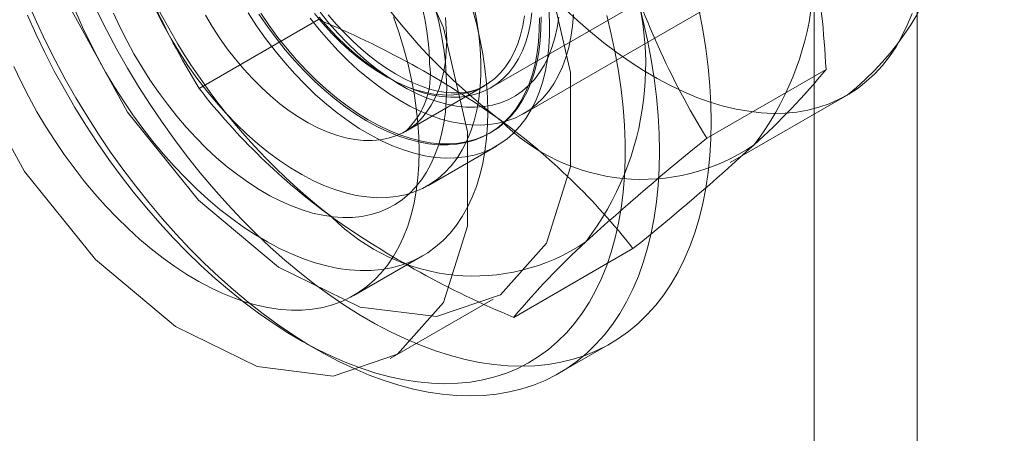
# Model space of a CAD drawing. Units: millimetres. Extents: x 0 to 420, y 0 to 297.
# Drawn here: x 342 to 344, y 111 to 112 of the extents above; entities that cross this region are included whole.
import ezdxf

# ---------------------------------------------------------------- set-up
doc = ezdxf.new("R2010")
doc.units = ezdxf.units.MM

msp = doc.modelspace()

# ---------------------------------------------------------------- linework, layer by layer
at = {"color": 7, "linetype": 'Continuous', "lineweight": 15}
for p, q in [((343.9953, 90.7503), (343.9953, 189.4156)), ((343.8186, 90.6482), (343.8186, 189.3136)), ((343.3198, 111.5173), (344.1447, 111.9935)), ((343.2635, 111.5618), (343.7166, 111.8234)), ((342.7634, 111.5608), (342.968, 111.6789)), ((343.6343, 111.4751), (343.8389, 111.5931)), ((343.1173, 111.487), (343.2528, 111.5652)), ((343.6746, 111.4334), (343.8749, 111.5491)), ((343.2608, 111.4833), (343.2638, 111.485)), ((343.1555, 111.3936), (343.2733, 111.4616)), ((343.3031, 111.1674), (343.5077, 111.2855)), ((343.0287, 111.2049), (343.1466, 111.273)), ((343.0912, 111.0967), (343.268, 111.1987)), ((342.9346, 111.1297), (342.964, 111.1127)), ((343.3808, 111.0714), (343.4692, 111.1224))]:
    msp.add_line(p, q, dxfattribs=at)
at = {"color": 7, "linetype": 'Continuous', "lineweight": 15, "flags": 128}
for points in [[(342.4633, 112.0482), (342.4842, 111.8757), (342.5452, 111.6943), (342.6408, 111.5202), (342.7625, 111.3688), (342.8995, 111.2536), (343.0396, 111.1848), (343.1704, 111.1686), (343.2802, 111.2063), (343.3594, 111.2947), (343.4008, 111.4259), (343.4008, 111.5881), (343.3594, 111.7671), (343.2802, 111.9469), (343.1704, 112.1115), (343.0396, 112.2463), (342.8995, 112.3393), (342.7625, 112.3822), (342.6408, 112.3714), (342.5452, 112.3076), (342.4842, 112.1966), (342.4633, 112.0482)], [(342.2865, 111.9462), (342.3074, 111.7736), (342.3684, 111.5922), (342.464, 111.4181), (342.5857, 111.2667), (342.7227, 111.1515), (342.8628, 111.0828), (342.9936, 111.0665), (343.1035, 111.1043), (343.1826, 111.1927), (343.224, 111.3238), (343.224, 111.4861), (343.1826, 111.665), (343.1035, 111.8448), (342.9936, 112.0094), (342.8628, 112.1442), (342.7227, 112.2372), (342.5857, 112.2802), (342.464, 112.2693), (342.3684, 112.2055), (342.3074, 112.0945), (342.2865, 111.9462)], [(343.5169, 111.7099), (343.5254, 111.6765), (343.5328, 111.6434), (343.539, 111.6105), (343.5442, 111.5781), (343.5482, 111.546), (343.5511, 111.5144), (343.5528, 111.4834), (343.5534, 111.4529), (343.5528, 111.4232), (343.5511, 111.3941), (343.5482, 111.3659), (343.5442, 111.3384), (343.539, 111.3119), (343.5328, 111.2863), (343.5254, 111.2617), (343.5169, 111.2382), (343.5073, 111.2157), (343.4966, 111.1943), (343.485, 111.1742), (343.4723, 111.1552), (343.4586, 111.1375), (343.4439, 111.1211), (343.4283, 111.106), (343.4118, 111.0922), (343.3944, 111.0798), (343.3762, 111.0688), (343.3571, 111.0592), (343.3373, 111.0511), (343.3168, 111.0444), (343.2956, 111.0392), (343.2737, 111.0354), (343.2512, 111.0331), (343.2282, 111.0324), (343.2046, 111.0331), (343.1806, 111.0353), (343.1561, 111.039), (343.1313, 111.0441), (343.1061, 111.0507), (343.0807, 111.0588), (343.055, 111.0683), (343.0292, 111.0793), (343.0032, 111.0916), (342.9772, 111.1053), (342.9511, 111.1203), (342.9251, 111.1367), (342.8991, 111.1544), (342.8733, 111.1733), (342.8476, 111.1934), (342.8222, 111.2147), (342.797, 111.2371), (342.7722, 111.2606), (342.7477, 111.2852), (342.7237, 111.3107), (342.7001, 111.3372), (342.6771, 111.3646), (342.6546, 111.3928), (342.6327, 111.4218), (342.6115, 111.4515), (342.591, 111.4819), (342.5711, 111.513), (342.5521, 111.5445), (342.5339, 111.5766), (342.5165, 111.609), (342.5, 111.6419), (342.4844, 111.675), (342.4697, 111.7084)], [(342.4688, 111.6867), (342.4833, 111.6544), (342.4987, 111.6223), (342.515, 111.5905), (342.5322, 111.5592), (342.5502, 111.5282), (342.569, 111.4978), (342.5885, 111.468), (342.6087, 111.4387), (342.6296, 111.4102), (342.6511, 111.3824), (342.6732, 111.3554), (342.6959, 111.3293), (342.719, 111.3041), (342.7426, 111.2798), (342.7665, 111.2566), (342.7908, 111.2344), (342.8154, 111.2134), (342.8402, 111.1934), (342.8653, 111.1747), (342.8904, 111.1572), (342.9157, 111.141), (342.941, 111.1261), (342.9663, 111.1124), (342.9915, 111.1002), (343.0166, 111.0893), (343.0416, 111.0799), (343.0663, 111.0718), (343.0907, 111.0652), (343.1149, 111.06), (343.1386, 111.0564), (343.162, 111.0541), (343.1849, 111.0534), (343.2072, 111.0541), (343.2291, 111.0563), (343.2503, 111.06), (343.2708, 111.0651), (343.2907, 111.0717), (343.3099, 111.0798), (343.3283, 111.0892), (343.3459, 111.1001), (343.3626, 111.1123), (343.3785, 111.1259), (343.3934, 111.1408), (343.4075, 111.157), (343.4205, 111.1745), (343.4326, 111.1932), (343.4436, 111.2131), (343.4537, 111.2342), (343.4626, 111.2563), (343.4705, 111.2796), (343.4773, 111.3038), (343.4829, 111.329), (343.4875, 111.3551), (343.4909, 111.3821), (343.4932, 111.4099), (343.4943, 111.4384), (343.4943, 111.4676), (343.4932, 111.4975), (343.4909, 111.5279), (343.4875, 111.5588), (343.4829, 111.5902), (343.4773, 111.6219), (343.4705, 111.654), (343.4626, 111.6863)], [(342.552, 111.6926), (342.5635, 111.6662), (342.5758, 111.6401), (342.5891, 111.6143), (342.6031, 111.5888), (342.6179, 111.5638), (342.6335, 111.5393), (342.6498, 111.5154), (342.6667, 111.4921), (342.6842, 111.4696), (342.7023, 111.4478), (342.7209, 111.4269), (342.7399, 111.4069), (342.7594, 111.3879), (342.7791, 111.3699), (342.7991, 111.353), (342.8194, 111.3371), (342.8398, 111.3225), (342.8603, 111.309), (342.8809, 111.2969), (342.9014, 111.2859), (342.9219, 111.2764), (342.9423, 111.2681), (342.9624, 111.2612), (342.9823, 111.2557), (343.0019, 111.2516), (343.0211, 111.249), (343.04, 111.2477), (343.0583, 111.2479), (343.0761, 111.2495), (343.0933, 111.2525), (343.1099, 111.2569), (343.1259, 111.2627), (343.1411, 111.2699), (343.1555, 111.2785), (343.1692, 111.2884), (343.182, 111.2996), (343.1939, 111.3121), (343.2049, 111.3258), (343.2149, 111.3408), (343.224, 111.3568), (343.232, 111.374), (343.2391, 111.3923), (343.245, 111.4116), (343.25, 111.4318), (343.2538, 111.4529), (343.2566, 111.4748), (343.2582, 111.4975), (343.2588, 111.521)], [(343.6211, 111.6944), (343.6274, 111.6616), (343.6326, 111.6291), (343.6366, 111.597), (343.6395, 111.5654), (343.6412, 111.5344), (343.6418, 111.504), (343.6412, 111.4742), (343.6395, 111.4452), (343.6366, 111.4169), (343.6326, 111.3895), (343.6274, 111.3629), (343.6211, 111.3373), (343.6137, 111.3127), (343.6053, 111.2892), (343.5957, 111.2667), (343.585, 111.2454), (343.5734, 111.2252), (343.5607, 111.2062), (343.547, 111.1885), (343.5323, 111.1721), (343.5167, 111.157), (343.5002, 111.1432), (343.4828, 111.1308), (343.4646, 111.1198), (343.4455, 111.1102), (343.4257, 111.1021), (343.4052, 111.0954), (343.384, 111.0902), (343.3621, 111.0864), (343.3396, 111.0842), (343.3166, 111.0834), (343.293, 111.0841), (343.269, 111.0863), (343.2445, 111.09), (343.2197, 111.0951), (343.1945, 111.1018), (343.1691, 111.1098), (343.1434, 111.1194), (343.1176, 111.1303), (343.0916, 111.1426), (343.0656, 111.1563), (343.0395, 111.1714), (343.0134, 111.1877), (342.9875, 111.2054), (342.9616, 111.2243), (342.936, 111.2444), (342.9105, 111.2657), (342.8854, 111.2881), (342.8606, 111.3116), (342.8361, 111.3362), (342.8121, 111.3617), (342.7885, 111.3882), (342.7655, 111.4156), (342.743, 111.4438), (342.7211, 111.4728), (342.6999, 111.5026), (342.6793, 111.533), (342.6595, 111.564), (342.6405, 111.5955), (342.6223, 111.6276), (342.6049, 111.6601), (342.5884, 111.6929)], [(342.6167, 111.6901), (342.6275, 111.6665), (342.6392, 111.6432), (342.6517, 111.6202), (342.665, 111.5977), (342.679, 111.5756), (342.6937, 111.5542), (342.709, 111.5334), (342.725, 111.5133), (342.7414, 111.494), (342.7584, 111.4756), (342.7757, 111.4582), (342.7934, 111.4417), (342.8114, 111.4263), (342.8296, 111.412), (342.848, 111.3989), (342.8665, 111.3869), (342.885, 111.3763), (342.9035, 111.3669), (342.9219, 111.3588), (342.9401, 111.352), (342.9581, 111.3467), (342.9758, 111.3427), (342.9931, 111.3401), (343.0101, 111.339), (343.0265, 111.3392), (343.0425, 111.3409), (343.0578, 111.344), (343.0725, 111.3484), (343.0866, 111.3543), (343.0998, 111.3615), (343.1123, 111.3701), (343.124, 111.3799), (343.1348, 111.3911), (343.1447, 111.4034), (343.1536, 111.417), (343.1616, 111.4317), (343.1685, 111.4475), (343.1744, 111.4643), (343.1793, 111.4821), (343.1831, 111.5008), (343.1859, 111.5204), (343.1875, 111.5407), (343.1881, 111.5618)], [(343.2353, 111.7003), (343.2399, 111.6763), (343.2434, 111.6527), (343.2457, 111.6295), (343.2468, 111.6069), (343.2468, 111.5849), (343.2457, 111.5636), (343.2434, 111.5431), (343.2399, 111.5235), (343.2353, 111.5048), (343.2296, 111.4871), (343.2228, 111.4705), (343.2149, 111.455), (343.2059, 111.4408), (343.196, 111.4277), (343.1851, 111.416), (343.1732, 111.4056), (343.1605, 111.3966), (343.1469, 111.389), (343.1326, 111.3829), (343.1175, 111.3782), (343.1017, 111.3749), (343.0853, 111.3732), (343.0683, 111.373), (343.0509, 111.3743), (343.033, 111.377), (343.0147, 111.3813), (342.9962, 111.387), (342.9774, 111.3942), (342.9585, 111.4028), (342.9394, 111.4127), (342.9204, 111.4241), (342.9014, 111.4367), (342.8825, 111.4506), (342.8639, 111.4657), (342.8454, 111.482), (342.8274, 111.4994), (342.8097, 111.5178), (342.7925, 111.5371), (342.7758, 111.5573), (342.7597, 111.5784), (342.7442, 111.6002), (342.7295, 111.6226), (342.7155, 111.6457), (342.7024, 111.6692), (342.6901, 111.6931)], [(342.7742, 111.6867), (342.786, 111.6669), (342.7986, 111.6477), (342.8118, 111.629), (342.8257, 111.611), (342.8401, 111.5938), (342.855, 111.5775), (342.8703, 111.5622), (342.8859, 111.5478), (342.9018, 111.5345), (342.918, 111.5223), (342.9342, 111.5113), (342.9505, 111.5016), (342.9668, 111.4931), (342.983, 111.486), (342.9991, 111.4802), (343.0149, 111.4758), (343.0304, 111.4728), (343.0455, 111.4713), (343.0601, 111.4711), (343.0743, 111.4724), (343.0878, 111.475), (343.1007, 111.4791), (343.1129, 111.4846), (343.1244, 111.4914), (343.135, 111.4996), (343.1448, 111.5091), (343.1536, 111.5198), (343.1615, 111.5317), (343.1685, 111.5447), (343.1744, 111.5589), (343.1793, 111.574), (343.1831, 111.5901), (343.1859, 111.6071), (343.1875, 111.6249), (343.1881, 111.6434)], [(343.3635, 111.6975), (343.3647, 111.6749), (343.3647, 111.6529), (343.3635, 111.6316), (343.3612, 111.6111), (343.3577, 111.5915), (343.3531, 111.5728), (343.3474, 111.5552), (343.3406, 111.5385), (343.3327, 111.5231), (343.3238, 111.5088), (343.3138, 111.4958), (343.3029, 111.4841), (343.2911, 111.4737), (343.2784, 111.4647), (343.2648, 111.4571), (343.2504, 111.4509), (343.2353, 111.4462), (343.2196, 111.443), (343.2032, 111.4413), (343.1862, 111.441), (343.1687, 111.4423), (343.1508, 111.4451), (343.1326, 111.4493), (343.114, 111.455), (343.0953, 111.4622), (343.0763, 111.4708), (343.0573, 111.4808), (343.0382, 111.4921), (343.0193, 111.5048), (343.0004, 111.5187), (342.9817, 111.5338), (342.9633, 111.55), (342.9452, 111.5674), (342.9275, 111.5858), (342.9103, 111.6051), (342.8936, 111.6254), (342.8775, 111.6464), (342.8621, 111.6682), (342.8474, 111.6907)], [(343.3471, 111.6821), (343.3469, 111.6612), (343.3457, 111.641), (343.3433, 111.6216), (343.3399, 111.603), (343.3353, 111.5854), (343.3297, 111.5687), (343.323, 111.5531), (343.3153, 111.5386), (343.3066, 111.5252), (343.2969, 111.513), (343.2863, 111.5021), (343.2749, 111.4925), (343.2625, 111.4843), (343.2494, 111.4774), (343.2356, 111.4719), (343.221, 111.4678), (343.2058, 111.4651), (343.19, 111.4638), (343.1737, 111.4641), (343.157, 111.4657), (343.1398, 111.4688), (343.1223, 111.4733), (343.1046, 111.4792), (343.0866, 111.4865), (343.0685, 111.4952), (343.0504, 111.5052), (343.0322, 111.5164), (343.0142, 111.5289), (342.9963, 111.5426), (342.9786, 111.5575), (342.9612, 111.5734), (342.9441, 111.5904), (342.9274, 111.6083), (342.9113, 111.6271), (342.8956, 111.6468), (342.8806, 111.6672), (342.8661, 111.6882)], [(343.3501, 111.6838), (343.3499, 111.6629), (343.3487, 111.6428), (343.3463, 111.6233), (343.3429, 111.6048), (343.3383, 111.5871), (343.3327, 111.5704), (343.326, 111.5548), (343.3183, 111.5403), (343.3096, 111.5269), (343.2999, 111.5148), (343.2893, 111.5039), (343.2779, 111.4943), (343.2655, 111.486), (343.2524, 111.4791), (343.2386, 111.4736), (343.224, 111.4695), (343.2088, 111.4668), (343.193, 111.4656), (343.1767, 111.4658), (343.1599, 111.4674), (343.1428, 111.4705), (343.1253, 111.475), (343.1075, 111.4809), (343.0896, 111.4882), (343.0715, 111.4969), (343.0534, 111.5069), (343.0352, 111.5181), (343.0172, 111.5307), (342.9993, 111.5444), (342.9816, 111.5592), (342.9642, 111.5751), (342.9471, 111.5921), (342.9304, 111.61), (342.9142, 111.6289), (342.8986, 111.6485), (342.8835, 111.6689), (342.8691, 111.69)], [(342.9539, 111.6816), (342.9694, 111.6621), (342.9854, 111.6434), (343.0018, 111.6256), (343.0187, 111.6088), (343.0359, 111.5929), (343.0534, 111.5781), (343.0711, 111.5644), (343.089, 111.5519), (343.107, 111.5406), (343.1249, 111.5305), (343.1428, 111.5217), (343.1607, 111.5143), (343.1783, 111.5082), (343.1956, 111.5035), (343.2127, 111.5002), (343.2294, 111.4983), (343.2456, 111.4978), (343.2614, 111.4987), (343.2765, 111.501), (343.2911, 111.5048), (343.305, 111.5099), (343.3182, 111.5164), (343.3306, 111.5242), (343.3422, 111.5334), (343.3529, 111.5438), (343.3628, 111.5555), (343.3717, 111.5684), (343.3796, 111.5824), (343.3866, 111.5976), (343.3925, 111.6137), (343.3974, 111.6309), (343.4012, 111.649), (343.4039, 111.6679), (343.4055, 111.6876)], [(342.9612, 111.6893), (342.9756, 111.6721), (342.9905, 111.6558), (343.0058, 111.6404), (343.0214, 111.626), (343.0374, 111.6127), (343.0535, 111.6006), (343.0698, 111.5896), (343.0861, 111.5798), (343.1024, 111.5714), (343.1186, 111.5643), (343.1346, 111.5585), (343.1504, 111.5541), (343.1659, 111.5511), (343.181, 111.5495), (343.1957, 111.5493), (343.2098, 111.5506), (343.2233, 111.5533), (343.2362, 111.5574), (343.2484, 111.5628), (343.2599, 111.5697), (343.2705, 111.5778), (343.2803, 111.5873), (343.2892, 111.598), (343.2971, 111.6099), (343.304, 111.623), (343.3099, 111.6371), (343.3148, 111.6523), (343.3186, 111.6684), (343.3214, 111.6854)], [(343.3344, 111.6906), (343.332, 111.6729), (343.3284, 111.6561), (343.3237, 111.6402), (343.318, 111.6254), (343.3112, 111.6117), (343.3034, 111.5991), (343.2947, 111.5877), (343.2849, 111.5776), (343.2743, 111.5689), (343.2629, 111.5614), (343.2506, 111.5554), (343.2376, 111.5507), (343.2239, 111.5475), (343.2096, 111.5458), (343.1948, 111.5455), (343.1795, 111.5466), (343.1637, 111.5492), (343.1476, 111.5533), (343.1313, 111.5587), (343.1147, 111.5656), (343.098, 111.5738), (343.0813, 111.5834), (343.0646, 111.5943), (343.0481, 111.6063), (343.0317, 111.6196), (343.0155, 111.634), (342.9997, 111.6494), (342.9843, 111.6658), (342.9694, 111.6832)], [(342.9709, 111.6916), (342.9861, 111.673), (343.0017, 111.6553), (343.0178, 111.6384), (343.0343, 111.6226), (343.0511, 111.6078), (343.0682, 111.5941), (343.0854, 111.5816), (343.1028, 111.5703), (343.1201, 111.5603), (343.1375, 111.5516), (343.1547, 111.5442), (343.1718, 111.5382), (343.1886, 111.5336), (343.2051, 111.5304), (343.2212, 111.5286), (343.2368, 111.5283), (343.252, 111.5294), (343.2665, 111.5319), (343.2805, 111.5359), (343.2937, 111.5412), (343.3062, 111.548), (343.3179, 111.5561), (343.3287, 111.5655), (343.3386, 111.5762), (343.3476, 111.5882), (343.3557, 111.6014), (343.3627, 111.6156), (343.3687, 111.631), (343.3736, 111.6474), (343.3775, 111.6647), (343.3803, 111.6829)], [(343.253, 111.5654), (343.2513, 111.5644), (343.2413, 111.5597), (343.2306, 111.5562), (343.2194, 111.554), (343.2077, 111.5529), (343.1956, 111.5531), (343.1831, 111.5544), (343.1701, 111.5568), (343.1568, 111.5603), (343.1431, 111.565), (343.129, 111.5708), (343.1147, 111.5777), (343.1002, 111.5857), (343.0856, 111.5949), (343.0708, 111.6051), (343.0561, 111.6164), (343.0415, 111.6287), (343.0269, 111.642), (343.0126, 111.6562), (342.9986, 111.6713), (342.9849, 111.6871)], [(343.1471, 111.696), (343.1511, 111.6773), (343.1543, 111.6591), (343.1566, 111.6414), (343.1581, 111.6245), (343.1587, 111.6083), (343.1588, 111.6026)], [(343.1881, 111.5618), (343.1875, 111.5835), (343.1859, 111.6057), (343.1831, 111.6284), (343.1793, 111.6515), (343.1744, 111.675), (343.1685, 111.6986)], [(343.2588, 111.521), (343.2582, 111.545), (343.2566, 111.5697), (343.2538, 111.5948), (343.25, 111.6203), (343.245, 111.6462), (343.2391, 111.6724), (343.232, 111.6988)], [(343.9864, 111.6894), (343.9783, 111.6693), (343.9691, 111.6503), (343.959, 111.6324), (343.9478, 111.6157), (343.9357, 111.6002), (343.9226, 111.5859), (343.9086, 111.573), (343.8938, 111.5613), (343.8781, 111.551), (343.8616, 111.542), (343.8444, 111.5345), (343.8265, 111.5283), (343.8078, 111.5235), (343.7886, 111.5202), (343.7687, 111.5183), (343.7483, 111.5179), (343.7275, 111.5189), (343.7062, 111.5214), (343.6845, 111.5252), (343.6624, 111.5305), (343.6401, 111.5373), (343.6175, 111.5454), (343.5948, 111.5549), (343.5719, 111.5657), (343.549, 111.5779), (343.526, 111.5914), (343.5031, 111.6062), (343.4803, 111.6222), (343.4576, 111.6393), (343.4351, 111.6577), (343.4129, 111.6771), (343.3909, 111.6976)], [(343.1409, 111.4529), (343.1404, 111.477), (343.1387, 111.5016), (343.136, 111.5267), (343.1321, 111.5523), (343.1272, 111.5782), (343.1212, 111.6044), (343.1142, 111.6308), (343.1061, 111.6573), (343.097, 111.6838)], [(343.1881, 111.6434), (343.1875, 111.6626), (343.1859, 111.6823)], [(342.4456, 111.5982), (342.458, 111.5721), (342.4712, 111.5463), (342.4853, 111.5208), (342.5001, 111.4958), (342.5157, 111.4713), (342.5319, 111.4474), (342.5489, 111.4241), (342.5664, 111.4016), (342.5845, 111.3798), (342.6031, 111.3589), (342.6221, 111.3389), (342.6415, 111.3199), (342.6613, 111.3019), (342.6813, 111.2849), (342.7015, 111.2691), (342.722, 111.2545), (342.7425, 111.241), (342.763, 111.2288), (342.7836, 111.2179), (342.8041, 111.2083), (342.8244, 111.2001), (342.8446, 111.1932), (342.8645, 111.1877), (342.8841, 111.1836), (342.9033, 111.1809), (342.9221, 111.1797), (342.9404, 111.1798), (342.9582, 111.1814), (342.9755, 111.1844), (342.9921, 111.1889), (343.008, 111.1947), (343.0232, 111.2019), (343.0377, 111.2105), (343.0513, 111.2204), (343.0641, 111.2316), (343.076, 111.2441), (343.087, 111.2578), (343.097, 111.2727), (343.1061, 111.2888), (343.1142, 111.306), (343.1212, 111.3243), (343.1272, 111.3435), (343.1321, 111.3637), (343.136, 111.3848), (343.1387, 111.4068), (343.1404, 111.4295), (343.1409, 111.4529)]]:
    msp.add_lwpolyline(points, dxfattribs=at)
at = {"color": 7, "linetype": 'Continuous', "lineweight": 15}
for centre, radius, start, end in [((343.5689, 111.9354), 0.4928, 308.4017, 23.6517), ((343.9368, 112.357), 1.0747, 196.3974, 232.3229), ((343.3173, 111.7679), 0.5011, 322.6044, 23.5247), ((342.1572, 111.5069), 1.6839, 2.9374, 15.8923), ((343.6494, 112.1913), 1.0762, 196.4246, 232.2958), ((343.9661, 112.2964), 1.4098, 196.8803, 211.4496), ((343.0285, 111.6013), 0.5011, 322.6044, 23.5247), ((344.837, 112.2106), 1.4098, 196.8803, 211.4496), ((342.3678, 110.2242), 1.5737, 54.5743, 67.5789), ((343.0293, 111.5838), 0.1308, 312.2634, 8.2609), ((342.8761, 112.3876), 1.2482, 312.2518, 320.4732), ((343.665, 112.2621), 1.1423, 217.8784, 233.8477), ((342.6018, 110.5798), 1.1483, 37.9208, 53.8052), ((343.5233, 111.7456), 0.3411, 224.4887, 304.2679), ((346.3515, 108.0965), 4.3356, 128.8079, 132.4244), ((340.8967, 114.5402), 4.1725, 308.7372, 312.4952), ((343.2348, 111.5818), 0.3434, 224.806, 303.9505), ((343.9203, 112.6528), 1.6085, 234.7157, 247.4375), ((344.2895, 110.3506), 1.2807, 132.3562, 140.3688)]:
    msp.add_arc(centre, radius, start, end, dxfattribs=at)

doc.saveas('drawing.dxf')
